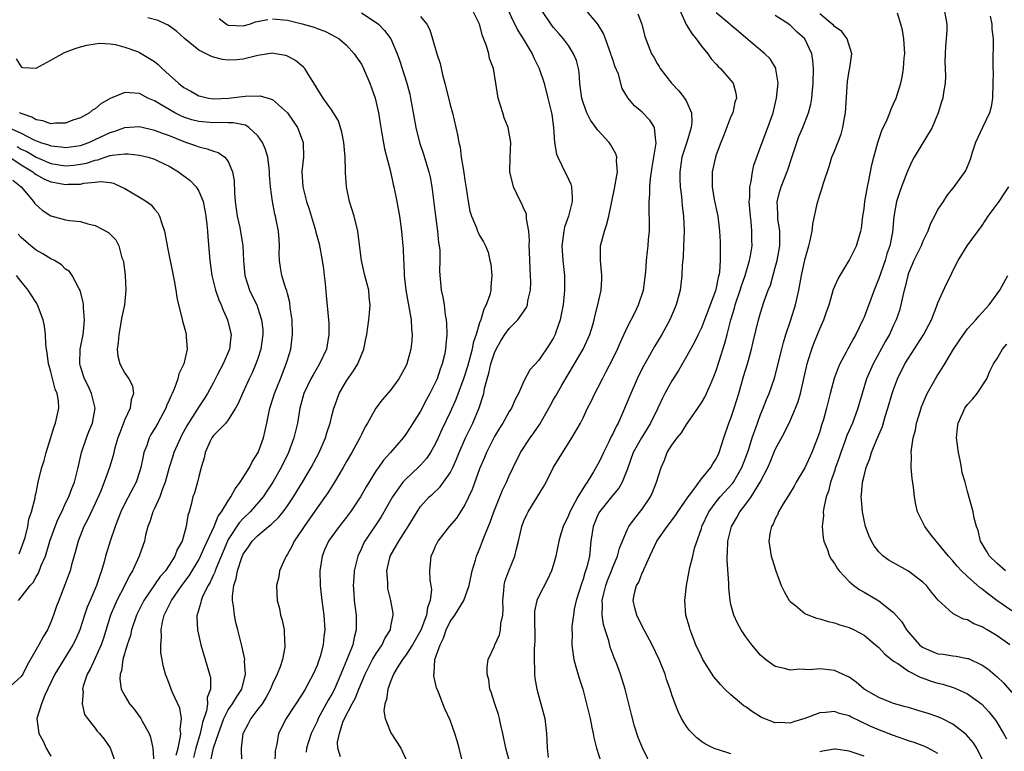
# Model space of a CAD drawing. Units: inches. Extents: x 2589000 to 2592000, y 1524000 to 1527000.
# Drawn here: x 2589907 to 2590040, y 1524483 to 1524582 of the extents above; entities that cross this region are included whole.
import ezdxf

# ---------------------------------------------------------------- set-up
doc = ezdxf.new("R2010")
doc.units = ezdxf.units.IN
doc.header["$MEASUREMENT"] = 0
doc.layers.add('LD25891524_2ft', color=102, linetype='Continuous')

msp = doc.modelspace()

# ---------------------------------------------------------------- linework, layer by layer
at = {"layer": 'LD25891524_2ft'}
for points, elevation in [([(2589950.16, 1524481.84), (2589949.81, 1524483), (2589949.79, 1524483.79), (2589950.03, 1524485), (2589950.51, 1524486.51), (2589950.71, 1524487), (2589951.76, 1524489), (2589952.21, 1524489.79), (2589952.66, 1524491), (2589953.5, 1524493), (2589953.99, 1524494.01), (2589954.53, 1524495), (2589955, 1524495.82), (2589955.81, 1524497), (2589956.17, 1524497.83), (2589956.92, 1524499), (2589957, 1524499.5), (2589957.3, 1524501), (2589957.29, 1524501.29), (2589956.97, 1524503), (2589956.6, 1524504.6), (2589956.56, 1524505), (2589956.57, 1524505.43), (2589956.46, 1524507), (2589956.9, 1524509), (2589958.06, 1524511), (2589959.34, 1524513), (2589960.53, 1524515), (2589961, 1524515.69), (2589962.19, 1524517), (2589962.62, 1524517.38), (2589963.64, 1524518.36), (2589964.12, 1524519), (2589965, 1524520.25), (2589965.38, 1524521), (2589965.88, 1524522.12), (2589966.22, 1524523), (2589967.09, 1524525), (2589968.06, 1524527), (2589968.94, 1524529.06), (2589969.55, 1524531), (2589969.68, 1524531.68), (2589970.04, 1524533), (2589970.26, 1524533.74), (2589970.53, 1524535), (2589971, 1524536.49), (2589971.23, 1524537), (2589971.87, 1524538.12), (2589972.43, 1524539), (2589973, 1524539.82), (2589974.18, 1524541), (2589975.34, 1524542.66), (2589975.46, 1524543), (2589975.53, 1524543.53), (2589975.87, 1524545), (2589975.91, 1524546.09), (2589975.88, 1524547), (2589975.82, 1524547.82), (2589975.76, 1524550.24), (2589975.72, 1524551), (2589975.73, 1524551.73), (2589975.65, 1524553), (2589975.36, 1524554.64), (2589975.36, 1524555), (2589975.32, 1524555.32), (2589975, 1524555.99), (2589974.7, 1524556.7), (2589974.54, 1524557), (2589974.05, 1524558.05), (2589973.57, 1524559), (2589973.07, 1524561), (2589973.11, 1524563), (2589973.22, 1524565), (2589972.88, 1524567), (2589972.34, 1524568.34), (2589972.12, 1524569), (2589971.5, 1524571), (2589971.2, 1524573), (2589970.87, 1524575), (2589970.35, 1524576.35), (2589970.23, 1524577), (2589969.92, 1524578.08), (2589969.41, 1524579.41), (2589968.97, 1524581), (2589968, 1524583)], 8126), ([(2589972.8, 1524583), (2589973.5, 1524581.5), (2589973.77, 1524581), (2589974.15, 1524580.15), (2589974.89, 1524579), (2589976.09, 1524577), (2589976.36, 1524576.36), (2589977.07, 1524575), (2589977.71, 1524573), (2589978.23, 1524571), (2589978.71, 1524569), (2589978.76, 1524568.76), (2589979, 1524567), (2589979.14, 1524565), (2589979.41, 1524563.41), (2589979.56, 1524563), (2589980.12, 1524561.88), (2589980.53, 1524561), (2589980.69, 1524560.69), (2589981.34, 1524559.34), (2589981.41, 1524559), (2589981.54, 1524557.54), (2589981.52, 1524557), (2589981.02, 1524555), (2589980.48, 1524553.52), (2589980.37, 1524553), (2589980.3, 1524552.3), (2589980.12, 1524551), (2589980.27, 1524549), (2589980.49, 1524547), (2589980.47, 1524545.53), (2589980.49, 1524545), (2589980.45, 1524544.45), (2589980.29, 1524543), (2589980.08, 1524541.92), (2589979.89, 1524541), (2589979.31, 1524539.31), (2589979.22, 1524539), (2589979, 1524538.55), (2589978.42, 1524537.58), (2589977, 1524535.5), (2589975.79, 1524534.21), (2589975, 1524532.67), (2589974.27, 1524531), (2589973.81, 1524530.19), (2589973.3, 1524529), (2589973, 1524528.55), (2589972.14, 1524527), (2589971.69, 1524526.31), (2589971, 1524525.19), (2589969.92, 1524523), (2589969.66, 1524522.34), (2589969, 1524520.82), (2589967.98, 1524518.02), (2589967, 1524515.95), (2589965.86, 1524514.14), (2589964.89, 1524513), (2589963.34, 1524511), (2589963, 1524510.31), (2589962.61, 1524509.39), (2589962.4, 1524509), (2589962.2, 1524507), (2589962.27, 1524505.73), (2589962.41, 1524505), (2589962.48, 1524504.48), (2589962.3, 1524503), (2589961.95, 1524502.05), (2589961.8, 1524501), (2589961.04, 1524498.96), (2589959.92, 1524497), (2589959, 1524495.57), (2589958.58, 1524495), (2589957.86, 1524493.86), (2589957.37, 1524493), (2589957, 1524492.12), (2589956.57, 1524491), (2589956.4, 1524489.6), (2589956.18, 1524489), (2589956.05, 1524488.05), (2589956.21, 1524487), (2589957, 1524485.05), (2589958.32, 1524483), (2589959, 1524481.49)], 8128), ([(2589966.78, 1524480.78), (2589966.23, 1524483), (2589965.97, 1524483.97), (2589965.66, 1524485), (2589965, 1524486.8), (2589964.31, 1524488.31), (2589964.02, 1524489), (2589963.42, 1524490.58), (2589963.18, 1524491.18), (2589963, 1524491.96), (2589962.79, 1524492.79), (2589962.8, 1524493), (2589962.85, 1524493.15), (2589962.95, 1524495), (2589963.65, 1524497), (2589964.12, 1524497.88), (2589964.49, 1524499), (2589965, 1524500.12), (2589965.64, 1524501), (2589966.86, 1524503), (2589967.57, 1524505), (2589967.99, 1524507), (2589968.44, 1524508.44), (2589968.59, 1524509), (2589969, 1524509.92), (2589969.41, 1524511), (2589969.62, 1524511.62), (2589970.42, 1524513.58), (2589970.92, 1524515), (2589972.1, 1524517.9), (2589972.63, 1524519), (2589973, 1524519.87), (2589973.53, 1524521), (2589974.52, 1524523), (2589975.84, 1524525), (2589976.34, 1524525.66), (2589977.15, 1524526.85), (2589978.34, 1524529), (2589978.57, 1524529.43), (2589979, 1524530.19), (2589979.31, 1524530.69), (2589979.47, 1524531), (2589980.14, 1524532.14), (2589981.85, 1524535), (2589983, 1524537), (2589983.9, 1524539), (2589984.31, 1524540.31), (2589984.5, 1524541), (2589984.59, 1524541.41), (2589985, 1524543), (2589985.44, 1524545), (2589985.52, 1524546.48), (2589985.54, 1524547), (2589985.5, 1524547.5), (2589985.35, 1524549), (2589985.35, 1524550.65), (2589985.37, 1524551), (2589985.89, 1524553), (2589986.18, 1524553.81), (2589986.49, 1524555), (2589987.26, 1524558.74), (2589987.63, 1524561), (2589987.52, 1524562.48), (2589987.56, 1524563), (2589987.44, 1524563.44), (2589986.7, 1524564.7), (2589986.51, 1524565), (2589985, 1524566.65), (2589983.99, 1524567.99), (2589983.52, 1524569), (2589983, 1524570.4), (2589982.81, 1524571), (2589982.62, 1524572.62), (2589982.55, 1524573), (2589982.46, 1524574.46), (2589982.36, 1524575), (2589982.09, 1524576.09), (2589981.72, 1524577), (2589981, 1524578.1), (2589980.36, 1524579), (2589979.73, 1524579.73), (2589979, 1524580.53), (2589978.79, 1524580.79), (2589977.31, 1524583)], 8130), ([(2589973.07, 1524481), (2589972.54, 1524483), (2589972.15, 1524485), (2589971.88, 1524486.12), (2589971.68, 1524487), (2589971.53, 1524487.53), (2589971.04, 1524489), (2589970.56, 1524490.56), (2589970.39, 1524491), (2589970.23, 1524492.23), (2589970.02, 1524493), (2589970.01, 1524493.99), (2589970.16, 1524495), (2589971, 1524496.79), (2589971.07, 1524497), (2589971.68, 1524498.32), (2589971.83, 1524499), (2589971.89, 1524499.89), (2589972.13, 1524501), (2589972.17, 1524501.83), (2589972.14, 1524503), (2589972.28, 1524504.28), (2589972.31, 1524505), (2589972.43, 1524505.57), (2589972.96, 1524507), (2589973.77, 1524509), (2589973.98, 1524509.98), (2589974.26, 1524511), (2589974.71, 1524513), (2589975, 1524513.76), (2589975.38, 1524514.62), (2589975.57, 1524515), (2589977.64, 1524518.36), (2589978, 1524519), (2589979, 1524521.02), (2589979.74, 1524522.26), (2589981.49, 1524525), (2589982.64, 1524527), (2589983, 1524527.71), (2589983.59, 1524529), (2589984.08, 1524529.92), (2589984.58, 1524531), (2589985, 1524531.79), (2589985.6, 1524533), (2589986.09, 1524533.91), (2589987, 1524535.68), (2589987.64, 1524537), (2589988.05, 1524537.95), (2589989, 1524540.02), (2589990.03, 1524542.03), (2589990.51, 1524543), (2589991.18, 1524545), (2589991.48, 1524547.48), (2589991.58, 1524549), (2589991.71, 1524550.29), (2589991.8, 1524551), (2589991.85, 1524551.85), (2589991.96, 1524553), (2589992, 1524554), (2589991.92, 1524555.92), (2589991.94, 1524557), (2589992.02, 1524557.98), (2589992.03, 1524559), (2589992.13, 1524560.13), (2589992.34, 1524561.66), (2589992.89, 1524564.89), (2589992.89, 1524565), (2589992.83, 1524565.17), (2589992.66, 1524567), (2589992.02, 1524568.02), (2589991, 1524569.1), (2589989.96, 1524569.96), (2589989.04, 1524571.04), (2589989, 1524571.14), (2589988.29, 1524572.29), (2589987.78, 1524574.22), (2589987.3, 1524575.3), (2589987, 1524576.23), (2589986.79, 1524576.79), (2589986.75, 1524577), (2589986.01, 1524579), (2589985.75, 1524579.75), (2589985, 1524581.02), (2589983.34, 1524583)], 8132), ([(2589996.03, 1524583), (2589996.96, 1524580.96), (2589997.72, 1524579.72), (2589998.3, 1524579), (2589999, 1524578.02), (2589999.87, 1524577), (2590000.32, 1524576.32), (2590001, 1524575.58), (2590001.27, 1524575.27), (2590001.58, 1524575), (2590003, 1524573.36), (2590003.28, 1524573), (2590003.65, 1524571.65), (2590003.73, 1524571), (2590003.54, 1524570.46), (2590003.23, 1524569), (2590003, 1524568.49), (2590002.02, 1524565.98), (2590001.62, 1524565), (2590001, 1524563.31), (2590000.89, 1524563), (2590000.56, 1524561.44), (2590000.46, 1524561), (2590000.47, 1524560.47), (2590000.45, 1524559), (2590000.74, 1524557.26), (2590001.21, 1524555), (2590001.45, 1524553), (2590001.54, 1524551.54), (2590001.55, 1524551), (2590001.52, 1524550.48), (2590001.55, 1524549), (2590001.43, 1524547.43), (2590001.35, 1524547), (2590001.27, 1524546.73), (2590001, 1524545.32), (2590000.89, 1524544.89), (2590000.2, 1524543), (2589999.86, 1524542.14), (2589999.44, 1524541), (2589999, 1524539.91), (2589998.56, 1524539), (2589998.05, 1524537.95), (2589997, 1524536.02), (2589995.89, 1524534.11), (2589995, 1524532.74), (2589994.07, 1524531), (2589993.71, 1524530.29), (2589993.12, 1524529), (2589992.1, 1524527), (2589990.89, 1524525), (2589989.79, 1524523), (2589989, 1524520.82), (2589988.3, 1524519), (2589987.82, 1524518.18), (2589987, 1524517.22), (2589985.22, 1524515), (2589985, 1524514.56), (2589984.54, 1524513.46), (2589984.36, 1524513), (2589984.06, 1524511), (2589983.84, 1524509), (2589983.48, 1524507.48), (2589983.34, 1524507), (2589983.25, 1524506.75), (2589983, 1524505.89), (2589982.76, 1524505.24), (2589982.08, 1524503), (2589981.8, 1524501.8), (2589981.68, 1524501), (2589981.49, 1524499.49), (2589981.47, 1524499), (2589981.5, 1524498.5), (2589981.48, 1524497), (2589981.64, 1524495.64), (2589981.75, 1524495), (2589982, 1524494), (2589982.46, 1524492.46), (2589982.94, 1524491), (2589983.47, 1524489), (2589983.94, 1524487), (2589984.19, 1524485.81), (2589984.35, 1524485), (2589984.43, 1524484.43), (2589984.79, 1524483), (2589985.44, 1524481)], 8136), ([(2590031.84, 1524583), (2590032.21, 1524581), (2590032.19, 1524580.19), (2590032.13, 1524579), (2590032.02, 1524577.98), (2590031.96, 1524577), (2590031.95, 1524575.95), (2590031.97, 1524575), (2590032.02, 1524573.98), (2590031.97, 1524573), (2590031.73, 1524571.73), (2590031.64, 1524571), (2590031.5, 1524570.5), (2590031.01, 1524569), (2590030.2, 1524567), (2590027.76, 1524563), (2590027.49, 1524562.51), (2590026.88, 1524561.12), (2590026.06, 1524559), (2590025.79, 1524558.21), (2590025.4, 1524557), (2590025.05, 1524554.95), (2590024.85, 1524552.85), (2590024.48, 1524551), (2590024.1, 1524549.9), (2590023.84, 1524549), (2590023, 1524546.58), (2590022.35, 1524545), (2590021, 1524541.33), (2590020.86, 1524541), (2590019.88, 1524539), (2590019.56, 1524538.44), (2590019, 1524537.37), (2590018.86, 1524537.14), (2590018.58, 1524536.58), (2590017.74, 1524535), (2590017.52, 1524534.48), (2590016.96, 1524533.04), (2590016.43, 1524531), (2590015.94, 1524529), (2590015.5, 1524527.5), (2590015.26, 1524526.74), (2590015, 1524525.85), (2590014.72, 1524525), (2590013.96, 1524523), (2590013, 1524520.95), (2590011.82, 1524519), (2590011.53, 1524518.47), (2590010.8, 1524517.2), (2590010.08, 1524516.08), (2590009.45, 1524515), (2590009.33, 1524514.67), (2590009, 1524514.04), (2590008.69, 1524513.31), (2590008.48, 1524513), (2590008.3, 1524512.3), (2590008.11, 1524511), (2590008.43, 1524509), (2590008.59, 1524508.59), (2590009.08, 1524507), (2590009.81, 1524505), (2590010.18, 1524504.18), (2590010.87, 1524503), (2590011, 1524502.84), (2590011.71, 1524502.29), (2590013, 1524501.24), (2590013.15, 1524501.15), (2590014.58, 1524500.58), (2590015, 1524500.48), (2590016.14, 1524500.14), (2590017, 1524499.95), (2590017.71, 1524499.71), (2590019, 1524499.33), (2590019.68, 1524499), (2590021, 1524498.27), (2590022.56, 1524497), (2590023, 1524496.6), (2590023.75, 1524495.75), (2590025, 1524494.79), (2590025.56, 1524494.44), (2590027, 1524493.42), (2590028.59, 1524492.59), (2590029, 1524492.46), (2590030.08, 1524492.08), (2590031, 1524491.81), (2590031.65, 1524491.65), (2590033.18, 1524491.18), (2590033.6, 1524491), (2590035, 1524490.35), (2590036.93, 1524488.93), (2590037.89, 1524487.89), (2590038.77, 1524486.77), (2590039, 1524486.43), (2590039.87, 1524485), (2590040.26, 1524484.26)], 8146), ([(2589932.66, 1524481.34), (2589933.02, 1524483.02), (2589933.66, 1524485), (2589934.39, 1524487), (2589935, 1524488.17), (2589935.59, 1524489), (2589936.1, 1524489.9), (2589936.84, 1524491), (2589937.33, 1524493), (2589937.21, 1524494.79), (2589937.23, 1524495), (2589937.21, 1524495.21), (2589936.85, 1524496.85), (2589936.31, 1524499), (2589936.02, 1524500.02), (2589935.83, 1524501), (2589935.72, 1524502.28), (2589935.58, 1524503), (2589935.56, 1524503.56), (2589935.74, 1524505), (2589936.06, 1524505.94), (2589936.23, 1524507), (2589936.82, 1524508.82), (2589937, 1524509.24), (2589937.73, 1524510.27), (2589938.21, 1524511), (2589939, 1524511.8), (2589940.46, 1524513), (2589940.77, 1524513.23), (2589941, 1524513.46), (2589941.8, 1524514.2), (2589942.42, 1524515), (2589943, 1524515.79), (2589943.82, 1524517), (2589945.04, 1524519), (2589946.23, 1524521), (2589947.29, 1524523), (2589948.15, 1524525), (2589948.33, 1524525.67), (2589948.76, 1524527), (2589949, 1524527.97), (2589949.28, 1524529), (2589949.45, 1524529.45), (2589950, 1524531), (2589951, 1524532.72), (2589951.94, 1524534.06), (2589952.51, 1524535), (2589953, 1524536.26), (2589953.34, 1524537), (2589953.61, 1524538.39), (2589953.75, 1524539), (2589954.01, 1524541), (2589954.1, 1524541.9), (2589954.17, 1524543), (2589954.04, 1524544.04), (2589953.99, 1524545), (2589953.49, 1524547), (2589953.03, 1524549), (2589952.59, 1524552.59), (2589952.52, 1524553), (2589952.01, 1524555), (2589951.41, 1524557), (2589951, 1524559), (2589950.86, 1524560.86), (2589950.87, 1524561.13), (2589950.82, 1524563), (2589950.65, 1524565), (2589950.38, 1524566.39), (2589949.9, 1524567.9), (2589949.15, 1524569.15), (2589949, 1524569.34), (2589947.85, 1524571), (2589947, 1524572.3), (2589946.76, 1524572.76), (2589945.9, 1524574.1), (2589945.35, 1524575), (2589945.19, 1524575.19), (2589944.08, 1524576.08), (2589943, 1524576.68), (2589942.75, 1524576.75), (2589941.4, 1524577), (2589941, 1524577.06), (2589939, 1524576.74), (2589937, 1524576.25), (2589936.17, 1524576.17), (2589935, 1524576.11), (2589934.2, 1524576.2), (2589933, 1524576.52), (2589932.65, 1524576.65), (2589931, 1524577.5), (2589929.08, 1524579.08), (2589929, 1524579.17), (2589928.03, 1524580.03), (2589926.86, 1524580.86), (2589926.54, 1524581), (2589925.51, 1524581.51), (2589924.13, 1524581.87)], 8118), ([(2589933.76, 1524581.76), (2589934.77, 1524581), (2589934.91, 1524580.91), (2589935, 1524580.88), (2589937, 1524580.78), (2589937.87, 1524581), (2589938.7, 1524581.3), (2589940.36, 1524581.64)], 8120), ([(2589941, 1524581.71), (2589943, 1524581.53), (2589945, 1524581.07), (2589946.61, 1524580.61), (2589947, 1524580.43), (2589948.04, 1524580.04), (2589949, 1524579.57), (2589949.98, 1524579), (2589951, 1524578.15), (2589952.02, 1524577), (2589953, 1524575.58), (2589953.3, 1524575), (2589954.15, 1524573), (2589954.39, 1524572.39), (2589954.85, 1524571), (2589955, 1524570.42), (2589955.32, 1524569), (2589955.54, 1524567.54), (2589955.79, 1524566.21), (2589956.13, 1524564.13), (2589956.92, 1524561.08), (2589957.31, 1524559.31), (2589957.4, 1524559), (2589957.82, 1524557), (2589958, 1524556), (2589958.16, 1524555), (2589958.44, 1524553), (2589958.62, 1524551), (2589958.64, 1524550.64), (2589958.69, 1524549), (2589958.73, 1524548.73), (2589958.8, 1524547), (2589959.03, 1524545), (2589959.73, 1524541), (2589959.78, 1524539.78), (2589959.87, 1524539), (2589959.82, 1524538.18), (2589959.68, 1524537), (2589959.13, 1524535), (2589959, 1524534.69), (2589958.08, 1524533), (2589957, 1524531.5), (2589955.83, 1524530.17), (2589954.97, 1524529.03), (2589953.84, 1524527), (2589953.51, 1524526.49), (2589953, 1524525.46), (2589952.8, 1524525), (2589951.72, 1524523), (2589951, 1524521.78), (2589950.56, 1524521), (2589949.37, 1524519), (2589948.46, 1524517.54), (2589947, 1524515.52), (2589945.98, 1524514.02), (2589945.25, 1524513), (2589945, 1524512.6), (2589943.91, 1524511), (2589943.63, 1524510.37), (2589943, 1524509.24), (2589942.81, 1524509), (2589942.64, 1524508.64), (2589941.94, 1524507), (2589941.82, 1524506.18), (2589941.53, 1524505), (2589941.6, 1524503), (2589941.91, 1524501.91), (2589942.08, 1524501), (2589942.31, 1524500.31), (2589942.56, 1524499), (2589942.6, 1524497.4), (2589942.67, 1524497), (2589942.65, 1524496.65), (2589942.32, 1524495), (2589942.01, 1524494.01), (2589941.63, 1524493), (2589941, 1524491.68), (2589940.73, 1524491), (2589940.12, 1524489.88), (2589939.56, 1524489), (2589939, 1524488.25), (2589938.04, 1524487), (2589937.7, 1524486.3), (2589937, 1524485.03), (2589936.98, 1524484.98), (2589936.75, 1524483), (2589936.77, 1524481.23)], 8120), ([(2589953, 1524582.54), (2589955, 1524581.23), (2589955.3, 1524581), (2589956.14, 1524580.14), (2589956.98, 1524579), (2589957.84, 1524577), (2589958.14, 1524576.14), (2589959.16, 1524573), (2589959.54, 1524571.54), (2589959.67, 1524571), (2589960.36, 1524567), (2589960.85, 1524565), (2589961.39, 1524563.39), (2589962.12, 1524561), (2589962.29, 1524560.29), (2589962.54, 1524559), (2589962.81, 1524556.81), (2589963.01, 1524555), (2589963.29, 1524553), (2589963.45, 1524551.45), (2589963.54, 1524551), (2589963.61, 1524550.39), (2589963.61, 1524549), (2589963.55, 1524547.55), (2589963.8, 1524545), (2589964.04, 1524544.04), (2589964.19, 1524543), (2589964.35, 1524541.65), (2589964.48, 1524541), (2589964.54, 1524540.54), (2589964.57, 1524539), (2589964.42, 1524537.58), (2589964.39, 1524537), (2589964.25, 1524536.25), (2589963.94, 1524535), (2589963.68, 1524534.32), (2589963.25, 1524533), (2589963, 1524532.43), (2589962.28, 1524531), (2589961.82, 1524530.18), (2589961, 1524528.62), (2589959.61, 1524526.39), (2589959, 1524525.48), (2589958.64, 1524525), (2589956.92, 1524523), (2589956.01, 1524521.99), (2589955.3, 1524521), (2589955, 1524520.57), (2589953.63, 1524518.37), (2589952.87, 1524517), (2589951.55, 1524515), (2589951, 1524514.26), (2589949.99, 1524513), (2589949, 1524511.66), (2589948.54, 1524511), (2589948.07, 1524509.93), (2589947.69, 1524509), (2589947.4, 1524507), (2589947.44, 1524505), (2589947.66, 1524503), (2589947.94, 1524501), (2589948.06, 1524499), (2589947.93, 1524498.07), (2589947.82, 1524497), (2589947.42, 1524495.42), (2589947.3, 1524495), (2589947.21, 1524494.79), (2589947, 1524494.19), (2589946.5, 1524493), (2589945.42, 1524491), (2589945.25, 1524490.75), (2589945, 1524490.3), (2589942.85, 1524487), (2589941.78, 1524485), (2589941.55, 1524483.55), (2589941.41, 1524483), (2589941.36, 1524482.64), (2589941.29, 1524481)], 8122), ([(2589961, 1524582.04), (2589961.85, 1524581), (2589962.25, 1524580.25), (2589962.64, 1524579), (2589963.2, 1524577), (2589963.66, 1524575.66), (2589963.79, 1524575), (2589964.02, 1524573.98), (2589964.3, 1524573), (2589965, 1524570.1), (2589965.31, 1524569), (2589966.02, 1524566.02), (2589966.17, 1524565), (2589966.35, 1524564.35), (2589966.52, 1524563), (2589966.8, 1524561.2), (2589966.87, 1524560.87), (2589967, 1524559.89), (2589967.18, 1524558.82), (2589967.45, 1524557), (2589967.67, 1524555.67), (2589967.9, 1524555), (2589968.56, 1524553.44), (2589968.71, 1524553), (2589968.8, 1524552.8), (2589969, 1524552.38), (2589969.54, 1524551.54), (2589969.8, 1524551), (2589970.16, 1524550.16), (2589970.39, 1524549), (2589970.5, 1524548.5), (2589970.64, 1524547), (2589970.51, 1524545.49), (2589970.52, 1524545), (2589970.38, 1524544.38), (2589969.89, 1524543), (2589969.56, 1524542.44), (2589969.15, 1524541), (2589969, 1524540.57), (2589968.53, 1524539), (2589968.14, 1524537.86), (2589968, 1524537), (2589967.65, 1524535.65), (2589967.36, 1524534.64), (2589966.83, 1524533), (2589965.79, 1524530.21), (2589965, 1524528.48), (2589963.88, 1524526.12), (2589963.39, 1524525), (2589963, 1524524.15), (2589962.36, 1524523), (2589961.81, 1524522.19), (2589961, 1524521.31), (2589960.7, 1524521), (2589959, 1524519.42), (2589958.62, 1524519), (2589957.22, 1524517), (2589955.67, 1524514.33), (2589953.46, 1524511), (2589953.3, 1524510.7), (2589953, 1524510.02), (2589952.51, 1524509), (2589952.04, 1524507), (2589951.97, 1524506.03), (2589951.91, 1524505), (2589951.98, 1524503.98), (2589952.02, 1524503), (2589952.28, 1524501), (2589952.31, 1524500.31), (2589952.32, 1524499), (2589952.01, 1524497.99), (2589951.83, 1524497), (2589951.09, 1524495.09), (2589950.23, 1524493), (2589949.36, 1524491), (2589949, 1524490.32), (2589948.51, 1524489.49), (2589947.16, 1524487), (2589947, 1524486.62), (2589946.46, 1524485.54), (2589946.22, 1524485), (2589945.6, 1524483), (2589945.55, 1524482.45)], 8124), ([(2589990.42, 1524582.42), (2589990.95, 1524581), (2589991.33, 1524579.33), (2589992.23, 1524577), (2589992.55, 1524576.55), (2589993, 1524575.68), (2589993.27, 1524575.27), (2589993.42, 1524575), (2589994.96, 1524573), (2589995.96, 1524571.96), (2589996.72, 1524571), (2589997, 1524570.54), (2589997.68, 1524569), (2589997.72, 1524567.72), (2589997.63, 1524567), (2589997.02, 1524565.02), (2589996.36, 1524563), (2589996.06, 1524561), (2589996.08, 1524560.08), (2589996.13, 1524559), (2589996.32, 1524557.68), (2589996.42, 1524556.42), (2589996.6, 1524555), (2589996.68, 1524553), (2589996.6, 1524551), (2589996.52, 1524549.48), (2589996.41, 1524548.41), (2589996.35, 1524547), (2589996.23, 1524545.77), (2589996.13, 1524545), (2589995.59, 1524543), (2589994.72, 1524541), (2589993.63, 1524539), (2589992.65, 1524537.35), (2589991.76, 1524535.76), (2589991.2, 1524534.8), (2589991, 1524534.39), (2589990.32, 1524533), (2589989.46, 1524531), (2589988.34, 1524528.34), (2589987.73, 1524527), (2589987.46, 1524526.54), (2589987, 1524525.55), (2589986.81, 1524525.19), (2589986.47, 1524524.47), (2589985.74, 1524523), (2589985.52, 1524522.48), (2589985, 1524521.43), (2589984.39, 1524520.39), (2589983.54, 1524519), (2589983.3, 1524518.7), (2589982.29, 1524517), (2589981.47, 1524515.47), (2589981.2, 1524515), (2589981, 1524514.5), (2589980.28, 1524513), (2589979.99, 1524511.99), (2589979.72, 1524511), (2589979.31, 1524509), (2589979, 1524507.87), (2589978.74, 1524507), (2589978.19, 1524505.81), (2589977, 1524503.58), (2589976.74, 1524503), (2589976.44, 1524501.56), (2589976.41, 1524501), (2589976.47, 1524497.53), (2589976.44, 1524497), (2589976.38, 1524496.38), (2589976.37, 1524495), (2589976.44, 1524493.56), (2589976.4, 1524493), (2589976.45, 1524492.45), (2589976.72, 1524491), (2589977.29, 1524489), (2589977.8, 1524487), (2589978.03, 1524485), (2589978.1, 1524484.1), (2589978.12, 1524483), (2589978.27, 1524481.73)], 8134), ([(2589992.34, 1524480.34), (2589991.02, 1524483.02), (2589990.45, 1524484.45), (2589989.96, 1524485.96), (2589989.54, 1524487.54), (2589988.67, 1524491), (2589988.28, 1524492.28), (2589988.05, 1524493), (2589987.5, 1524494.5), (2589987.22, 1524495.22), (2589986.68, 1524496.68), (2589986.49, 1524497.51), (2589985.98, 1524499), (2589985.75, 1524499.75), (2589985.59, 1524501), (2589985.63, 1524502.37), (2589985.59, 1524503), (2589985.75, 1524503.75), (2589986.05, 1524505), (2589986.29, 1524505.71), (2589986.82, 1524507), (2589987, 1524507.51), (2589987.66, 1524509), (2589987.93, 1524510.07), (2589989, 1524512.62), (2589989.19, 1524513), (2589989.95, 1524514.05), (2589991, 1524515.34), (2589992.1, 1524517), (2589992.39, 1524517.61), (2589992.94, 1524519), (2589993.56, 1524521), (2589994.01, 1524521.99), (2589994.39, 1524523), (2589995, 1524524.02), (2589995.7, 1524525), (2589996.3, 1524525.7), (2589997, 1524526.83), (2589998.53, 1524529), (2589999, 1524529.72), (2589999.47, 1524530.53), (2589999.71, 1524531), (2590000.22, 1524532.22), (2590000.7, 1524533.3), (2590001, 1524534.13), (2590001.39, 1524535.39), (2590002.19, 1524537.81), (2590002.47, 1524539), (2590002.96, 1524540.96), (2590003.46, 1524542.54), (2590003.58, 1524543), (2590004.26, 1524545), (2590004.42, 1524545.58), (2590004.93, 1524547), (2590005.52, 1524549), (2590005.64, 1524549.64), (2590005.85, 1524551), (2590005.83, 1524551.83), (2590005.84, 1524553), (2590005.73, 1524554.27), (2590005.63, 1524555), (2590005.47, 1524557), (2590005.53, 1524557.53), (2590005.54, 1524559), (2590005.72, 1524559.72), (2590005.89, 1524561), (2590006.09, 1524561.91), (2590007.2, 1524565), (2590007.97, 1524567), (2590008.69, 1524569), (2590009.18, 1524571), (2590009.38, 1524573), (2590009.09, 1524574.91), (2590009.08, 1524575), (2590009.06, 1524575.06), (2590008.32, 1524576.32), (2590007.59, 1524577), (2590005, 1524579.14), (2590004.02, 1524580.03), (2590003, 1524580.86), (2590002.85, 1524581), (2590001, 1524582.54)], 8138), ([(2590003, 1524482.24), (2590001.2, 1524482.8), (2590001, 1524482.85), (2590000.65, 1524483), (2589999.54, 1524483.54), (2589999, 1524483.91), (2589998.4, 1524484.4), (2589997.4, 1524485.4), (2589997, 1524485.93), (2589996.33, 1524487), (2589995.88, 1524487.88), (2589995.44, 1524489), (2589995, 1524490.23), (2589994.76, 1524491), (2589994.3, 1524492.3), (2589994.08, 1524493), (2589993.3, 1524495), (2589992.35, 1524497), (2589991, 1524499.5), (2589990.25, 1524501), (2589990.01, 1524502.01), (2589989.79, 1524503), (2589989.96, 1524503.96), (2589990.22, 1524505), (2589990.52, 1524505.48), (2589991, 1524506.71), (2589991.1, 1524506.9), (2589991.2, 1524507.19), (2589992.01, 1524509), (2589992.97, 1524511), (2589994.37, 1524513), (2589995.49, 1524514.51), (2589995.79, 1524515), (2589997.19, 1524517), (2589997.83, 1524517.83), (2589999, 1524519.44), (2590000.27, 1524521), (2590000.53, 1524521.47), (2590001, 1524522.16), (2590001.39, 1524523), (2590002.02, 1524525), (2590002.72, 1524527), (2590003, 1524527.68), (2590003.45, 1524529), (2590004.06, 1524531), (2590004.7, 1524533.3), (2590005.22, 1524535), (2590005.79, 1524537), (2590006.01, 1524537.99), (2590006.73, 1524541), (2590007, 1524541.91), (2590007.51, 1524543.51), (2590008.05, 1524545), (2590008.33, 1524545.67), (2590009, 1524548.07), (2590009.24, 1524549), (2590009.59, 1524551), (2590009.63, 1524551.63), (2590009.6, 1524553), (2590009.36, 1524554.64), (2590009.34, 1524555), (2590009.35, 1524555.35), (2590009.27, 1524557), (2590009.6, 1524558.4), (2590009.78, 1524559), (2590010.7, 1524561.3), (2590011.2, 1524562.8), (2590011.9, 1524565), (2590012.2, 1524565.8), (2590012.71, 1524567), (2590013.5, 1524569), (2590013.81, 1524570.19), (2590013.94, 1524571), (2590014.01, 1524572.01), (2590014.12, 1524573), (2590014.15, 1524575), (2590014.07, 1524576.07), (2590013.93, 1524577), (2590012.98, 1524579), (2590011.94, 1524579.94), (2590011, 1524580.87), (2590010.84, 1524581), (2590009, 1524582.19)], 8140), ([(2590031, 1524482.28), (2590029.68, 1524483), (2590029.23, 1524483.23), (2590027.76, 1524483.76), (2590027, 1524484), (2590025, 1524484.71), (2590023, 1524485.48), (2590021.93, 1524485.93), (2590019.22, 1524487.22), (2590019, 1524487.35), (2590017.7, 1524487.7), (2590017, 1524487.95), (2590015.81, 1524487.81), (2590015, 1524487.76), (2590013, 1524486.99), (2590011.46, 1524486.54), (2590011, 1524486.39), (2590009.55, 1524486.45), (2590009, 1524486.44), (2590007.15, 1524487.15), (2590007, 1524487.22), (2590005.9, 1524487.9), (2590005, 1524488.57), (2590004.74, 1524488.74), (2590003, 1524490.21), (2590002.17, 1524491), (2590001.59, 1524491.59), (2590000.67, 1524492.67), (2589999.2, 1524495), (2589999, 1524495.38), (2589998.25, 1524497), (2589997.47, 1524499), (2589997.38, 1524499.38), (2589996.91, 1524501), (2589996.75, 1524503), (2589996.97, 1524505), (2589997.43, 1524507.43), (2589997.83, 1524509), (2589998.08, 1524510.08), (2589999, 1524512.74), (2589999.07, 1524513), (2590000.02, 1524515), (2590001, 1524516.32), (2590001.56, 1524517), (2590003.19, 1524518.81), (2590003.32, 1524519), (2590003.73, 1524519.73), (2590004.47, 1524521), (2590005, 1524522.37), (2590005.35, 1524523.35), (2590005.87, 1524525), (2590006.37, 1524526.37), (2590006.57, 1524527), (2590007, 1524528.17), (2590007.35, 1524529), (2590007.81, 1524530.19), (2590008.18, 1524531), (2590008.9, 1524533.1), (2590009.86, 1524537), (2590010.11, 1524537.89), (2590010.44, 1524539), (2590011.11, 1524541), (2590011.71, 1524543), (2590012.16, 1524545), (2590012.55, 1524547), (2590013, 1524549.11), (2590013.54, 1524551), (2590013.72, 1524551.72), (2590013.99, 1524553), (2590014.09, 1524553.91), (2590014.68, 1524556.68), (2590014.73, 1524557), (2590015, 1524557.9), (2590015.28, 1524558.72), (2590015.5, 1524559.5), (2590016.28, 1524561.72), (2590016.65, 1524563), (2590017, 1524563.83), (2590017.89, 1524566.12), (2590018.13, 1524567), (2590018.34, 1524568.34), (2590018.48, 1524569), (2590018.76, 1524573.24), (2590019, 1524574.7), (2590019.08, 1524575.08), (2590019.36, 1524577), (2590018.73, 1524579), (2590017.99, 1524579.99), (2590017, 1524580.68), (2590016.86, 1524580.86), (2590016.7, 1524581), (2590015, 1524582.39)], 8142), ([(2590037, 1524481.5), (2590036.26, 1524483), (2590035.75, 1524483.75), (2590034.83, 1524484.83), (2590033, 1524486.26), (2590031.51, 1524487), (2590031, 1524487.22), (2590029.68, 1524487.68), (2590028.15, 1524488.15), (2590027, 1524488.48), (2590026.6, 1524488.61), (2590025, 1524489.05), (2590023, 1524489.86), (2590021.04, 1524491), (2590019.92, 1524491.92), (2590019, 1524492.59), (2590018.08, 1524493), (2590017, 1524493.52), (2590015, 1524493.74), (2590013.61, 1524493.61), (2590013, 1524493.63), (2590012.33, 1524493.67), (2590011, 1524493.55), (2590010.22, 1524493.78), (2590009, 1524494.04), (2590007.66, 1524495), (2590007.29, 1524495.29), (2590007, 1524495.57), (2590005.8, 1524497), (2590005, 1524498.07), (2590004.4, 1524499), (2590003.9, 1524499.9), (2590003.4, 1524501), (2590003, 1524502.43), (2590002.88, 1524503), (2590002.72, 1524504.72), (2590002.73, 1524505.27), (2590002.48, 1524508.48), (2590002.49, 1524509), (2590002.54, 1524509.46), (2590002.59, 1524511), (2590003.08, 1524513), (2590003.79, 1524514.21), (2590004.22, 1524515), (2590005, 1524516.01), (2590005.72, 1524517), (2590006.95, 1524519), (2590007.97, 1524521), (2590008.29, 1524521.71), (2590009, 1524523.41), (2590010.26, 1524525.74), (2590011, 1524527.32), (2590011.74, 1524529), (2590012.1, 1524529.9), (2590012.4, 1524531), (2590013.29, 1524535), (2590013.45, 1524535.45), (2590013.92, 1524537), (2590014.21, 1524537.79), (2590015, 1524539.78), (2590015.56, 1524541), (2590015.94, 1524542.06), (2590016.27, 1524543), (2590016.88, 1524545.12), (2590017.49, 1524546.51), (2590017.75, 1524547), (2590019, 1524549), (2590020, 1524551), (2590020.38, 1524552.38), (2590020.57, 1524553), (2590020.65, 1524553.35), (2590020.85, 1524555), (2590021, 1524556.01), (2590021.12, 1524557), (2590021.46, 1524559), (2590021.61, 1524559.61), (2590021.86, 1524561), (2590022.05, 1524561.95), (2590022.33, 1524563), (2590022.87, 1524565), (2590023.39, 1524566.61), (2590024.12, 1524568.12), (2590024.48, 1524569), (2590024.61, 1524569.39), (2590025, 1524570.2), (2590025.33, 1524571), (2590025.96, 1524573), (2590026.15, 1524573.85), (2590026.36, 1524575), (2590026.45, 1524576.45), (2590026.5, 1524577), (2590026.38, 1524579), (2590026.21, 1524580.21), (2590025.99, 1524581), (2590025.52, 1524582.48)], 8144), ([(2590038.08, 1524582.08), (2590038.27, 1524581), (2590038.31, 1524580.31), (2590038.45, 1524579), (2590038.47, 1524577.53), (2590038.44, 1524577), (2590038.41, 1524575), (2590038.45, 1524574.45), (2590038.44, 1524573), (2590038.39, 1524571), (2590038.19, 1524569.81), (2590037.98, 1524569), (2590037.02, 1524567.02), (2590036.09, 1524565), (2590035.62, 1524563.62), (2590035.34, 1524562.66), (2590034.78, 1524561.22), (2590033.17, 1524559), (2590032.19, 1524557.81), (2590031.7, 1524557), (2590031, 1524555.95), (2590030.55, 1524555), (2590029.99, 1524554.01), (2590029.63, 1524553), (2590029, 1524551.72), (2590028.71, 1524551), (2590027.74, 1524549), (2590027, 1524547.28), (2590026.91, 1524547), (2590026.57, 1524545.43), (2590026.43, 1524545), (2590026.23, 1524544.23), (2590025.99, 1524543), (2590025.78, 1524542.22), (2590025.36, 1524541), (2590025, 1524540.25), (2590024.43, 1524539), (2590023.91, 1524538.09), (2590022.23, 1524535), (2590021.34, 1524533), (2590020.74, 1524531), (2590020.18, 1524529), (2590019.43, 1524527), (2590018.69, 1524525.31), (2590018.36, 1524524.36), (2590017.85, 1524523), (2590017.65, 1524522.35), (2590017.16, 1524521), (2590017, 1524520.51), (2590016.47, 1524519), (2590016.2, 1524517.8), (2590015.89, 1524517), (2590015.55, 1524515.55), (2590015.49, 1524515), (2590015.5, 1524514.5), (2590015.34, 1524513), (2590015.48, 1524511.48), (2590015.58, 1524511), (2590016.01, 1524509.99), (2590016.35, 1524509), (2590016.56, 1524508.56), (2590017, 1524507.97), (2590017.35, 1524507.35), (2590017.64, 1524507), (2590019, 1524505.56), (2590019.61, 1524505), (2590020.42, 1524504.42), (2590021, 1524504.11), (2590023, 1524502.93), (2590025, 1524501.36), (2590026.1, 1524500.1), (2590026.75, 1524499), (2590027, 1524498.7), (2590028.52, 1524497), (2590028.77, 1524496.77), (2590029, 1524496.63), (2590030.12, 1524496.12), (2590031, 1524495.78), (2590031.71, 1524495.71), (2590033, 1524495.5), (2590033.46, 1524495.46), (2590035, 1524495.15), (2590035.12, 1524495.12), (2590037, 1524494.23), (2590037.74, 1524493.74), (2590039, 1524492.64), (2590039.85, 1524491.85), (2590041, 1524490.52)], 8148), ([(2589906.32, 1524576.32), (2589907, 1524575.22), (2589907.15, 1524575.15), (2589909, 1524575.03), (2589911, 1524576.13), (2589912.83, 1524577.17), (2589914.27, 1524577.73), (2589915, 1524577.94), (2589915.85, 1524578.15), (2589917, 1524578.34), (2589917.59, 1524578.41), (2589919, 1524578.33), (2589919.75, 1524578.25), (2589921, 1524577.9), (2589922.71, 1524577.29), (2589923, 1524577.16), (2589924.35, 1524576.35), (2589925, 1524575.94), (2589925.53, 1524575.53), (2589926.06, 1524575), (2589927, 1524574.13), (2589928.26, 1524573), (2589929, 1524572.43), (2589929.93, 1524571.93), (2589931, 1524571.31), (2589931.24, 1524571.24), (2589932.3, 1524571), (2589933, 1524570.89), (2589935.02, 1524570.98), (2589937.27, 1524571.27), (2589939.3, 1524571.3), (2589941, 1524570.8), (2589943.01, 1524569), (2589944.35, 1524567), (2589945.12, 1524565), (2589945.18, 1524563), (2589944.96, 1524561.04), (2589945.07, 1524559), (2589945.59, 1524557), (2589945.94, 1524555.94), (2589946.73, 1524553.27), (2589946.83, 1524552.83), (2589947.28, 1524551.28), (2589947.72, 1524549), (2589947.86, 1524547.86), (2589947.99, 1524547), (2589948.11, 1524545.89), (2589948.25, 1524544.25), (2589948.56, 1524541), (2589948.58, 1524540.58), (2589948.62, 1524539), (2589948.28, 1524537), (2589947.36, 1524535), (2589946.46, 1524533.54), (2589946.18, 1524533), (2589945.23, 1524531), (2589944.69, 1524529), (2589944.34, 1524527), (2589943.87, 1524525), (2589943.13, 1524523), (2589942.15, 1524521), (2589941.02, 1524519), (2589940.22, 1524517.78), (2589939.7, 1524517), (2589937.98, 1524515), (2589937, 1524514.07), (2589936.49, 1524513.51), (2589935, 1524511.23), (2589934.88, 1524511), (2589933.35, 1524507.35), (2589933.22, 1524507), (2589933.17, 1524506.83), (2589933, 1524506.47), (2589932.55, 1524505.45), (2589932.26, 1524505), (2589931.52, 1524503.52), (2589931.32, 1524503), (2589931.29, 1524502.71), (2589931, 1524501.81), (2589930.83, 1524501.17), (2589930.75, 1524501), (2589930.74, 1524500.74), (2589930.82, 1524499), (2589931.29, 1524497), (2589932.48, 1524493), (2589932.58, 1524492.58), (2589932.59, 1524491), (2589932.16, 1524489.84), (2589932.18, 1524489), (2589932.06, 1524488.06), (2589931.53, 1524486.47), (2589931.21, 1524485), (2589930.63, 1524483), (2589930.28, 1524481.72)], 8116), ([(2589927.97, 1524482.03), (2589928.22, 1524483), (2589928.55, 1524484.55), (2589928.56, 1524485), (2589928.49, 1524485.51), (2589928.66, 1524487), (2589928.43, 1524488.43), (2589927.47, 1524490.53), (2589927.28, 1524491), (2589927, 1524491.76), (2589926.52, 1524493), (2589926.2, 1524494.2), (2589926.07, 1524495), (2589925.89, 1524495.89), (2589925.86, 1524497), (2589925.97, 1524498.03), (2589925.91, 1524499), (2589926.1, 1524500.1), (2589926.34, 1524501), (2589927, 1524502.37), (2589927.22, 1524502.78), (2589927.3, 1524503), (2589928.71, 1524505), (2589929.69, 1524506.31), (2589931, 1524508.5), (2589931.26, 1524509), (2589931.79, 1524510.21), (2589933.08, 1524513), (2589933.62, 1524514.38), (2589934.1, 1524515), (2589935, 1524516.48), (2589935.36, 1524517), (2589935.92, 1524518.08), (2589936.61, 1524519), (2589937, 1524519.62), (2589937.85, 1524521), (2589938.23, 1524521.77), (2589939.03, 1524523), (2589939.74, 1524525), (2589940.2, 1524527), (2589940.64, 1524529), (2589941, 1524530.14), (2589941.25, 1524531), (2589942.04, 1524533), (2589942.85, 1524535), (2589943, 1524535.55), (2589943.44, 1524537), (2589943.7, 1524539), (2589943.63, 1524541), (2589943.39, 1524542.61), (2589943.31, 1524543.31), (2589943, 1524544.53), (2589942.92, 1524544.92), (2589942.8, 1524545.2), (2589942.25, 1524547), (2589942.07, 1524548.07), (2589941.93, 1524549), (2589941.89, 1524549.89), (2589941.94, 1524551), (2589941.86, 1524551.86), (2589941.78, 1524553), (2589941.48, 1524554.52), (2589941.37, 1524555), (2589941.29, 1524555.29), (2589940.99, 1524557), (2589940.73, 1524559), (2589940.59, 1524560.59), (2589940.58, 1524561), (2589940.51, 1524561.49), (2589940.33, 1524563), (2589940.04, 1524564.04), (2589939.62, 1524565), (2589939, 1524565.89), (2589937.78, 1524567), (2589937.31, 1524567.31), (2589935.65, 1524567.65), (2589935, 1524567.63), (2589933.68, 1524567.68), (2589933, 1524567.63), (2589931, 1524567.83), (2589930.07, 1524568.07), (2589929, 1524568.43), (2589928.59, 1524568.59), (2589927.75, 1524569), (2589927, 1524569.43), (2589925.91, 1524570.09), (2589925, 1524570.61), (2589924.11, 1524571), (2589923.38, 1524571.38), (2589923, 1524571.61), (2589921.69, 1524571.69), (2589921, 1524571.77), (2589919.04, 1524570.96), (2589917.76, 1524570.24), (2589917, 1524569.56), (2589916.64, 1524569.36), (2589916.24, 1524569), (2589915, 1524568.34), (2589913.99, 1524567.99), (2589913, 1524567.61), (2589911.61, 1524567.61), (2589911, 1524567.51), (2589909.93, 1524567.93), (2589909, 1524568.07), (2589908.42, 1524568.42), (2589907, 1524568.91), (2589906.77, 1524569)], 8114), ([(2589905.28, 1524567), (2589907, 1524566.25), (2589908.59, 1524565.41), (2589909, 1524565.23), (2589909.18, 1524565.18), (2589909.61, 1524565), (2589910.67, 1524564.67), (2589911, 1524564.53), (2589912.4, 1524564.4), (2589913, 1524564.3), (2589915, 1524564.6), (2589916.14, 1524565), (2589916.73, 1524565.27), (2589917, 1524565.37), (2589919, 1524566.32), (2589919.53, 1524566.47), (2589921, 1524567.02), (2589923, 1524567.13), (2589925, 1524566.66), (2589926.19, 1524566.19), (2589927, 1524565.91), (2589929, 1524565.1), (2589929.34, 1524565), (2589930.57, 1524564.58), (2589931, 1524564.38), (2589932.14, 1524564.14), (2589933, 1524563.82), (2589933.62, 1524563.62), (2589934.54, 1524563), (2589935, 1524562.39), (2589935.56, 1524561), (2589935.8, 1524559.8), (2589935.84, 1524558.16), (2589935.95, 1524557), (2589936.2, 1524555), (2589936.54, 1524553.46), (2589936.98, 1524551), (2589937.06, 1524549), (2589937.23, 1524547), (2589937.88, 1524545), (2589938.23, 1524544.23), (2589938.84, 1524543), (2589939, 1524542.57), (2589939.51, 1524541), (2589939.66, 1524539.66), (2589939.69, 1524539), (2589939.42, 1524537), (2589939, 1524535.74), (2589938.73, 1524535), (2589938.21, 1524533.79), (2589937.81, 1524533), (2589936.9, 1524531), (2589936.35, 1524529.65), (2589935.98, 1524529), (2589935, 1524527.43), (2589934.65, 1524527), (2589933, 1524525.3), (2589932.78, 1524525), (2589932.55, 1524524.55), (2589931.87, 1524523), (2589931.72, 1524522.28), (2589931.34, 1524521), (2589931, 1524519.75), (2589930.84, 1524519), (2589930.42, 1524517.58), (2589930.22, 1524517), (2589929.97, 1524515.97), (2589929.7, 1524515), (2589929.53, 1524514.47), (2589929.32, 1524513), (2589928.74, 1524511), (2589928.1, 1524509.9), (2589927.77, 1524509), (2589927, 1524507.76), (2589926.49, 1524507), (2589925.79, 1524506.21), (2589923.56, 1524503), (2589922.56, 1524501), (2589921.9, 1524499), (2589921.75, 1524498.25), (2589921.33, 1524497), (2589920.75, 1524495), (2589920.55, 1524493.45), (2589920.36, 1524493), (2589920.33, 1524492.33), (2589920.53, 1524491), (2589921, 1524490.08), (2589921.64, 1524489), (2589922.26, 1524488.26), (2589923.17, 1524487), (2589923.33, 1524486.67), (2589924.28, 1524485), (2589924.48, 1524484.48), (2589924.79, 1524483), (2589924.94, 1524480.94)], 8112), ([(2589906.43, 1524564.43), (2589907, 1524564.1), (2589907.75, 1524563.75), (2589909, 1524562.99), (2589911, 1524562.16), (2589913, 1524561.84), (2589914.09, 1524561.91), (2589915, 1524562.03), (2589915.81, 1524562.19), (2589917, 1524562.6), (2589917.36, 1524562.64), (2589918.34, 1524563), (2589919, 1524563.22), (2589919.29, 1524563.29), (2589921, 1524563.47), (2589921.47, 1524563.47), (2589923, 1524563.28), (2589924.15, 1524563), (2589925, 1524562.73), (2589925.49, 1524562.51), (2589927, 1524561.78), (2589928.28, 1524561), (2589928.68, 1524560.68), (2589929, 1524560.45), (2589929.82, 1524559.82), (2589930.64, 1524559), (2589931, 1524558.4), (2589931.61, 1524557), (2589931.83, 1524555.83), (2589931.97, 1524555), (2589932.1, 1524553.9), (2589932.17, 1524553), (2589932.22, 1524552.22), (2589932.5, 1524549), (2589932.79, 1524547), (2589933.27, 1524545), (2589933.7, 1524543.7), (2589934.02, 1524543), (2589934.3, 1524542.3), (2589934.91, 1524541), (2589935.32, 1524539.32), (2589935.38, 1524539), (2589935.33, 1524538.67), (2589935.15, 1524537), (2589934.29, 1524535), (2589933.56, 1524533.56), (2589933, 1524532.5), (2589932.19, 1524531), (2589931.73, 1524530.27), (2589931, 1524529.19), (2589930.72, 1524528.72), (2589929.61, 1524527), (2589929.39, 1524526.61), (2589928.69, 1524525.31), (2589928.54, 1524525), (2589927.65, 1524523), (2589927.5, 1524522.5), (2589926.99, 1524521.01), (2589926.47, 1524519), (2589926.1, 1524518.1), (2589925.72, 1524517), (2589925, 1524515.45), (2589924.77, 1524515), (2589924.37, 1524513.63), (2589924.11, 1524513), (2589923.81, 1524511.81), (2589923.65, 1524511), (2589923.47, 1524510.53), (2589922.95, 1524509), (2589922.04, 1524507), (2589921.63, 1524506.37), (2589920.98, 1524504.98), (2589919.94, 1524503), (2589919.64, 1524502.36), (2589919.08, 1524501), (2589918.12, 1524497.88), (2589917.81, 1524497), (2589917, 1524495.18), (2589916.3, 1524493.7), (2589915.92, 1524493), (2589915.38, 1524491.38), (2589915.29, 1524491), (2589915.35, 1524490.65), (2589915.23, 1524489), (2589915.56, 1524487.56), (2589915.97, 1524487), (2589917, 1524485.68), (2589917.28, 1524485.28), (2589917.56, 1524485), (2589918.19, 1524484.19), (2589919.04, 1524483.04), (2589919.76, 1524481)], 8110), ([(2589905.44, 1524563), (2589907, 1524561.98), (2589908.57, 1524561), (2589908.79, 1524560.79), (2589909, 1524560.64), (2589910.05, 1524560.05), (2589911, 1524559.67), (2589911.55, 1524559.55), (2589913, 1524559.31), (2589913.34, 1524559.34), (2589915, 1524559.36), (2589915.47, 1524559.47), (2589917, 1524559.6), (2589917.69, 1524559.69), (2589919, 1524559.55), (2589919.47, 1524559.47), (2589920.5, 1524559), (2589921, 1524558.75), (2589923, 1524557.6), (2589923.94, 1524557), (2589924.55, 1524556.55), (2589925, 1524555.96), (2589925.48, 1524555.48), (2589925.7, 1524555), (2589925.99, 1524554.01), (2589926.38, 1524553), (2589926.79, 1524550.79), (2589927.7, 1524546.3), (2589927.92, 1524545), (2589928.02, 1524544.02), (2589928.26, 1524543), (2589928.73, 1524541.27), (2589928.8, 1524540.8), (2589929, 1524540.2), (2589929.24, 1524539.24), (2589929.32, 1524539), (2589929.32, 1524538.68), (2589929.42, 1524537), (2589928.97, 1524535), (2589928.32, 1524533.68), (2589928.18, 1524533), (2589927.72, 1524531.72), (2589927.4, 1524531), (2589927.25, 1524530.75), (2589927, 1524530.1), (2589926.66, 1524529.34), (2589926.54, 1524529), (2589925.46, 1524527), (2589925, 1524526.21), (2589924.54, 1524525.46), (2589924.3, 1524525), (2589923.98, 1524523.98), (2589923.59, 1524523), (2589923.47, 1524522.53), (2589923.18, 1524521), (2589923, 1524520.4), (2589922.54, 1524519), (2589921, 1524516.11), (2589920.45, 1524515), (2589920.07, 1524513.93), (2589919.7, 1524513), (2589919.01, 1524511.01), (2589918.4, 1524509), (2589918.2, 1524508.2), (2589917.87, 1524507), (2589917.63, 1524506.37), (2589917.19, 1524505), (2589916.32, 1524503), (2589915.93, 1524502.07), (2589915.56, 1524501), (2589914.91, 1524499), (2589914.32, 1524497.68), (2589913.98, 1524497), (2589911.55, 1524493), (2589911, 1524491.88), (2589910.18, 1524490.18), (2589909.72, 1524489), (2589909.13, 1524487.13), (2589909.1, 1524487), (2589909.38, 1524485), (2589909.94, 1524483.94), (2589910.35, 1524483), (2589911, 1524481.89)], 8108), ([(2589905.87, 1524559.87), (2589906.96, 1524559), (2589908.65, 1524557), (2589908.79, 1524556.79), (2589909, 1524556.53), (2589909.82, 1524555.82), (2589911, 1524555.04), (2589913, 1524554.53), (2589913.56, 1524554.44), (2589915, 1524554.3), (2589916.02, 1524553.98), (2589917, 1524553.73), (2589918.81, 1524552.81), (2589919.8, 1524551.8), (2589920.19, 1524551), (2589920.61, 1524549.39), (2589920.77, 1524549), (2589920.82, 1524548.82), (2589921.05, 1524547), (2589921.15, 1524545), (2589920.95, 1524543), (2589920.62, 1524541.38), (2589920.18, 1524539), (2589920.11, 1524537.89), (2589919.98, 1524537), (2589920.07, 1524536.07), (2589920.32, 1524535), (2589921, 1524533.78), (2589921.53, 1524533), (2589922.03, 1524532.03), (2589922.18, 1524531), (2589921.86, 1524530.14), (2589921.71, 1524529), (2589921, 1524527.49), (2589920.31, 1524525.69), (2589920.06, 1524525), (2589919.67, 1524523.67), (2589919.41, 1524522.59), (2589918.94, 1524521), (2589918.23, 1524519), (2589917.71, 1524517.71), (2589917, 1524516.13), (2589916.01, 1524513.99), (2589915.46, 1524513), (2589914.67, 1524511), (2589914.33, 1524509.67), (2589913.8, 1524507.8), (2589913.6, 1524507), (2589913.44, 1524506.56), (2589912.91, 1524505.09), (2589912.07, 1524503), (2589911.77, 1524502.23), (2589911.37, 1524501), (2589911, 1524500.05), (2589910.53, 1524499), (2589909.95, 1524498.05), (2589909.39, 1524497), (2589909, 1524496.34), (2589907.79, 1524494.21), (2589907.2, 1524493), (2589907, 1524492.69), (2589905.05, 1524490.95)], 8106), ([(2590040.71, 1524497), (2590039, 1524498.21), (2590037.66, 1524499), (2590037.23, 1524499.23), (2590037, 1524499.4), (2590035.84, 1524499.84), (2590035, 1524500.38), (2590034.47, 1524500.47), (2590033.43, 1524501), (2590033, 1524501.24), (2590031.03, 1524503.03), (2590030.11, 1524504.11), (2590029.44, 1524505), (2590029, 1524505.43), (2590027, 1524506.97), (2590025, 1524508.06), (2590024.41, 1524508.41), (2590023.61, 1524509), (2590023, 1524509.58), (2590022.38, 1524510.38), (2590022, 1524511), (2590021.69, 1524511.69), (2590021.2, 1524513), (2590021, 1524513.84), (2590020.78, 1524515), (2590020.64, 1524516.64), (2590020.63, 1524517), (2590020.68, 1524517.32), (2590020.8, 1524519), (2590021, 1524519.88), (2590021.3, 1524521), (2590021.8, 1524522.2), (2590022.02, 1524523), (2590022.7, 1524524.7), (2590023.48, 1524526.52), (2590023.87, 1524527.87), (2590024.23, 1524529), (2590024.8, 1524531), (2590025, 1524531.56), (2590025.55, 1524533), (2590026.53, 1524535), (2590027, 1524535.79), (2590029.05, 1524538.95), (2590030.13, 1524541), (2590030.86, 1524542.86), (2590031, 1524543.27), (2590032.14, 1524545.86), (2590032.72, 1524547), (2590033, 1524547.59), (2590033.72, 1524549), (2590034.97, 1524551), (2590037, 1524553.73), (2590037.8, 1524555), (2590039.28, 1524557), (2590039.95, 1524558.05), (2590040.57, 1524559)], 8150), ([(2589906.6, 1524503), (2589907, 1524503.42), (2589908.22, 1524505), (2589908.59, 1524505.41), (2589909, 1524506.17), (2589909.33, 1524506.67), (2589909.7, 1524507.7), (2589910.25, 1524509), (2589910.85, 1524511), (2589911.56, 1524513), (2589911.97, 1524514.03), (2589912.46, 1524515), (2589913, 1524516.16), (2589913.41, 1524517), (2589913.84, 1524518.16), (2589914.18, 1524519), (2589914.71, 1524521), (2589915.16, 1524523), (2589915.82, 1524525), (2589916.14, 1524525.86), (2589916.61, 1524527), (2589916.97, 1524529), (2589916.51, 1524531), (2589916.03, 1524532.03), (2589915.55, 1524533), (2589915, 1524534.65), (2589914.9, 1524535), (2589914.96, 1524537), (2589915.36, 1524539), (2589915.41, 1524539.41), (2589915.55, 1524541), (2589915.4, 1524542.6), (2589915.42, 1524543), (2589915.39, 1524543.39), (2589914.95, 1524544.95), (2589914.81, 1524545.19), (2589913.9, 1524547), (2589913.5, 1524547.5), (2589913, 1524547.84), (2589912.42, 1524548.42), (2589911.47, 1524549), (2589911, 1524549.23), (2589909.91, 1524549.91), (2589909, 1524550.42), (2589908.29, 1524551), (2589907, 1524552.13), (2589906.57, 1524552.58)], 8104), ([(2589906.7, 1524509.3), (2589907, 1524510.03), (2589907.5, 1524511.5), (2589907.87, 1524513), (2589908.01, 1524513.99), (2589908.4, 1524515), (2589908.87, 1524516.87), (2589908.89, 1524517.11), (2589909, 1524517.57), (2589909.27, 1524519), (2589909.39, 1524519.39), (2589909.77, 1524521), (2589910.07, 1524521.93), (2589910.35, 1524523), (2589910.93, 1524524.93), (2589911.44, 1524526.56), (2589911.61, 1524527), (2589912.07, 1524529), (2589912.01, 1524529.99), (2589911.85, 1524531), (2589911.59, 1524531.6), (2589911, 1524533.93), (2589910.75, 1524534.75), (2589910.69, 1524535), (2589910.52, 1524536.52), (2589910.42, 1524537), (2589910.31, 1524537.69), (2589910.28, 1524539), (2589910.14, 1524540.14), (2589909.94, 1524541), (2589909.18, 1524543), (2589909, 1524543.31), (2589908.34, 1524544.34), (2589907.95, 1524545), (2589907, 1524546.15), (2589906.33, 1524547)], 8102), ([(2590041, 1524501.6), (2590038.98, 1524502.98), (2590037.84, 1524503.84), (2590037, 1524504.52), (2590036.72, 1524504.72), (2590035, 1524506.22), (2590034.17, 1524507), (2590033.61, 1524507.61), (2590033, 1524508.34), (2590032.41, 1524509), (2590031, 1524510.75), (2590030.76, 1524511), (2590029.97, 1524511.97), (2590029.21, 1524513), (2590028.24, 1524515), (2590027.99, 1524515.99), (2590027.83, 1524517), (2590027.69, 1524518.31), (2590027.52, 1524519.52), (2590027.39, 1524521), (2590027.4, 1524522.6), (2590027.38, 1524523), (2590027.41, 1524523.41), (2590027.66, 1524525), (2590027.94, 1524526.06), (2590028.12, 1524527), (2590028.59, 1524528.59), (2590028.79, 1524529.21), (2590029, 1524529.76), (2590029.55, 1524531), (2590030.68, 1524533), (2590031, 1524533.52), (2590031.58, 1524534.42), (2590031.92, 1524535), (2590033.12, 1524537), (2590033.85, 1524538.15), (2590034.45, 1524539), (2590035, 1524539.77), (2590036.14, 1524541), (2590036.53, 1524541.46), (2590037.93, 1524543), (2590039, 1524544.48), (2590039.36, 1524545), (2590040.47, 1524547)], 8152), ([(2590040.13, 1524507), (2590039, 1524507.98), (2590037.97, 1524509), (2590037.61, 1524509.61), (2590036.76, 1524511), (2590036.44, 1524512.44), (2590036.2, 1524513), (2590035.88, 1524514.12), (2590035.76, 1524515), (2590035, 1524517.73), (2590034.66, 1524519), (2590034.28, 1524520.28), (2590034.19, 1524521), (2590034, 1524522), (2590033.76, 1524523), (2590033.52, 1524525), (2590033.64, 1524526.36), (2590033.72, 1524527), (2590034.37, 1524528.37), (2590034.64, 1524529), (2590035, 1524529.51), (2590035.71, 1524530.29), (2590036.29, 1524531), (2590037.59, 1524533), (2590038.03, 1524534.03), (2590038.51, 1524535), (2590039, 1524535.76), (2590039.71, 1524537), (2590040.32, 1524537.68)], 8154), ([(2590021, 1524481.9), (2590019, 1524482.6), (2590017.13, 1524482.87), (2590017, 1524482.88), (2590015.4, 1524482.6), (2590015, 1524482.49)], 8140)]:
    msp.add_lwpolyline(points, dxfattribs=dict(at, elevation=elevation))

doc.saveas('drawing.dxf')
